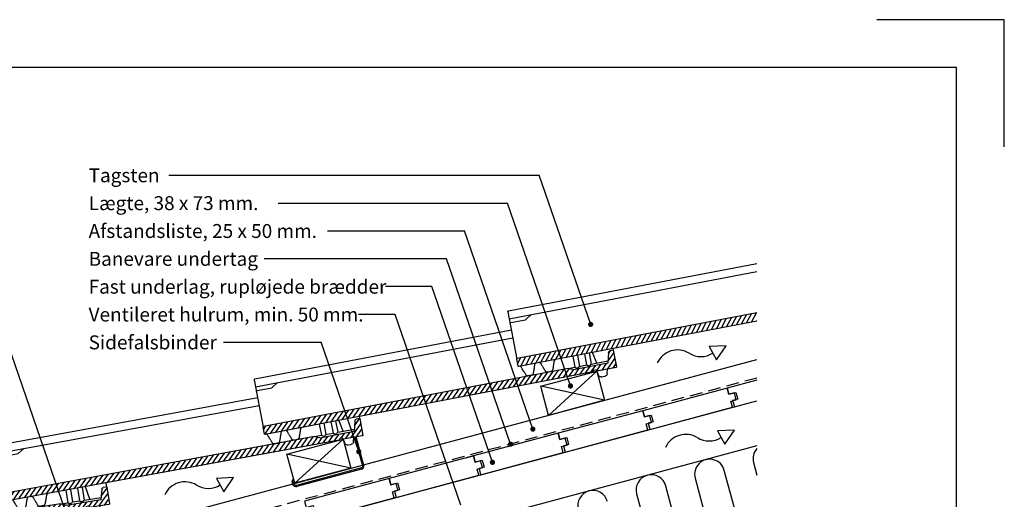
# Model space of a CAD drawing. Extents: x -2514 to -414, y -1089 to 1881.
# Drawn here: x -1651 to -414, y 1278 to 1881 of the extents above; entities that cross this region are included whole.
import ezdxf

# ---------------------------------------------------------------- set-up
doc = ezdxf.new("R2010")
doc.units = 0
doc.header["$LTSCALE"] = 5
doc.linetypes.add('HIDDEN2', pattern=[4.7625, 3.175, -1.5875])
doc.linetypes.add('SNIT2', pattern=[20, 10, -2, 2, -2, 2, -2])
doc.layers.get('0').update_dxf_attribs({"linetype": 'CONTINUOUS'})
for name, color, linetype in [('LAFARGE09-C--', 3, 'SNIT2'), ('LAFARGE09-S--', 1, 'CONTINUOUS'), ('LAFARGE99--M-', 1, 'CONTINUOUS'), ('LAFARGE99--S-2', 8, 'CONTINUOUS'), ('LAFARGE99--T-', 1, 'CONTINUOUS'), ('LAFARGE99-A--3', 6, 'HIDDEN2'), ('LAFARGE99-E--1', 8, 'CONTINUOUS'), ('LAFARGE99-I--', 30, 'CONTINUOUS'), ('LAFARGE99-M--2', 52, 'CONTINUOUS'), ('LAFARGE99-T--', 3, 'CONTINUOUS')]:
    doc.layers.add(name, color=color, linetype=linetype)
doc.styles.add('ARIAL', font='ARIAL.TTF')
pattern_1 = [(55.8, (-1862.826, -2198.705), (-4.135403, 2.810417), [])]
pattern_2 = [(135, (1789.9337, -2215.363), (-3.535534, -3.535534), [])]
pattern_3 = [(135, (1789.2715, -2215.921), (-3.535534, -3.535534), [])]

# ---------------------------------------------------------------- blocks, each defined once
blk = doc.blocks.new('Modelramme A4_1-10')
blk.add_lwpolyline([(3150, 2810), (3150, 2970), (2990, 2970)])
blk.add_lwpolyline([(1110, 60), (3090, 60), (3090, 2910), (1110, 2910)], close=True)
blk = doc.blocks.new('Nortegl 15 gr.')
at = {"layer": 'LAFARGE99--S-2'}
h = blk.add_hatch(dxfattribs=at)
h.set_pattern_fill('_USER', color=256, scale=5, angle=55.8, style=0, pattern_type=0)
h.set_pattern_definition(pattern_1)
h.paths.add_polyline_path([(20.6, 26.3), (16.2, 25.5, 0.339454), (14.6, 23.7), (13.8, 9.8), (23.4, 11.6)])
h = blk.add_hatch(dxfattribs=at)
h.set_pattern_fill('_USER', color=256, scale=5, angle=55.8, style=0, pattern_type=0)
h.set_pattern_definition(pattern_1)
edge = h.paths.add_edge_path()
edge.add_line((-36.2, 3.3), (-418.7, -69.7))
edge.add_arc((-418.6, -70.2), 0.5, 100.8, 190.8)
edge.add_line((-419.1, -70.3), (-417.4, -79.1))
edge.add_arc((-416.9, -79), 0.5, 190.8, 280.8)
edge.add_line((-416.8, -79.5), (-5.2, -1))
edge.add_arc((-5.4, 0), 1, 280.8, 355.8)
edge.add_line((-4.4, -0.1), (-4.4, 0.5))
edge.add_ellipse((-3.4, 0.4), major_axis=(-0.997, 0.073), ratio=0.998751, start_angle=-75, end_angle=0, ccw=False)
edge.add_line((-3.6, 1.4), (-1.5, 1.7))
edge.add_arc((-1.4, 0.8), 1, 20.8, 100.8, ccw=False)
edge.add_line((-0.4, 1.1), (0, 0))
edge.add_line((0, 0), (24.2, 4.6))
edge.add_arc((24.1, 5.1), 0.5, 280.8, 370.8)
edge.add_line((24.6, 5.2), (23.4, 11.6))
edge.add_line((23.4, 11.6), (-27.4, 1.9))
edge.add_line((-27.4, 1.9), (-36.2, 3.3))
at = {"color": 30, "linetype": 'Continuous'}
for p, q in [((-429.6, -9.7), (-107.3, 51.8)), ((-428.7, -19.7), (-105.5, 42)), ((20.2, 28.5), (20.6, 26.3)), ((-30.3, 18.8), (-27.6, 4.9)), ((-24.4, 20), (-21.7, 6)), ((-15.5, 21.6), (-12.9, 7.7)), ((-9.7, 22.8), (-7, 8.8)), ((-7, 8.8), (14, 12.9)), ((-0.1, 10.2), (-5.4, 23.6)), ((-36.2, 3.3), (-27.6, 4.9)), ((-23.7, 3.9), (-25, 3.6)), ((-21.7, 6), (-12.9, 7.7)), ((-9, 6.7), (-10.2, 6.4)), ((0, 0), (1.7, -4.5)), ((12.9, -2.7), (13.3, 2.5)), ((-430.4, -10.8), (-419.1, -70.3)), ((1.7, -4.5), (2, -5.2)), ((5.4, -7.1), (6.2, -7)), ((6.2, -7), (9.7, -6.3)), ((9.7, -6.3), (10.4, -6.2)), ((12.9, -3.4), (12.9, -2.7)), ((-426.8, -24.4), (-408.2, -20.9)), ((-408.2, -20.9), (-401.2, -14.4))]:
    blk.add_line(p, q, dxfattribs=at)
at = {"linetype": 'Continuous'}
for p, q in [((20.6, 26.3), (16.2, 25.5)), ((20.6, 26.3), (24.6, 5.2)), ((14.6, 23.6), (13.8, 9.8)), ((-36.2, 3.3), (-418.7, -69.7)), ((-36.2, 3.3), (-27.4, 1.9)), ((13.8, 9.8), (-27.4, 1.9)), ((-4.4, -0.1), (-4.4, 0.5)), ((-3.6, 1.4), (-1.5, 1.7)), ((-0.4, 1.1), (0, 0)), ((24.2, 4.6), (0, 0)), ((-5.2, -1), (-416.8, -79.5)), ((-417.4, -79.1), (-419.1, -70.3))]:
    blk.add_line(p, q, dxfattribs=at)
at = {"linetype": 'Continuous', "extrusion": (0, 1e-16, -1)}
for centre, radius, start, end in [((-16.6, 23.5), 2, 2.2725, 79.2), ((1.4, 0.8), 1, 79.2, 159.2), ((-24.1, 5.1), 0.5, 169.2, 259.2), ((5.4, 0), 1, 184.2, 259.2), ((416.9, -79), 0.5, 259.2, 349.2)]:
    blk.add_arc(centre, radius, start, end, dxfattribs=at)
at = {"color": 30, "linetype": 'Continuous', "extrusion": (0, 1e-16, -1)}
for centre, radius, start, end in [((27.5, 3.1), 1.8, 86.458, 146.4605), ((25.1, 4.6), 1, 259.2, 329.7288), ((23.9, 4.8), 1, 188.6712, 259.2), ((21.2, 4.3), 1.8, 11.9395, 71.942), ((12.8, 5.9), 1.8, 86.458, 146.4605), ((10.4, 7.4), 1, 259.2, 329.7288), ((9.2, 7.7), 1, 188.6712, 259.2), ((6.4, 7.1), 1.8, 11.9395, 71.942), ((429.4, -10.7), 1, 349.2, 79.2), ((-4.8, -4.2), 3, 259.2, 324.2), ((-9.9, -3.2), 3, 194.2, 259.2), ((-9.9, -3.2), 3, 184.2, 194.2), ((426.6, -25.4), 1, 349.2, 79.2)]:
    blk.add_arc(centre, radius, start, end, dxfattribs=at)
at = {"linetype": 'Continuous', "extrusion": (0, -1e-16, -1)}
blk.add_arc((418.6, -70.2), 0.5, 349.2, 79.2, dxfattribs=at)
at = {"linetype": 'Continuous'}
blk.add_ellipse((-3.4, 0.4), major_axis=(-0.997, 0.073), ratio=0.998751, start_param=4.973876, end_param=6.283185, dxfattribs=at)
at = {"color": 30, "linetype": 'Continuous'}
blk.add_ellipse((4.8, -4.2), major_axis=(2.95, 0.56), ratio=1, start_param=3.316126, end_param=3.577925, dxfattribs=at)
for points, knots in [([(-372.5, -73), (-372.5, -73.2), (-372.6, -74), (-372.8, -75.3), (-373.1, -76.9), (-373.4, -78.9), (-373.7, -80.9), (-374, -82.7), (-374.1, -83.8), (-374.2, -84.1)], [0, 0, 0, 0, 0.048126, 0.201839, 0.352353, 0.499582, 0.705242, 0.915301, 1, 1, 1, 1]), ([(-370.3, -70.6), (-370.5, -70.7), (-370.9, -70.9), (-371.4, -71.2), (-371.9, -71.7), (-372.2, -72.2), (-372.4, -72.7), (-372.4, -72.9), (-372.4, -73)], [0.0995666, 0.0995666, 0.0995666, 0.0995666, 0.2109371, 0.4203564, 0.6045338, 0.7685624, 0.9133952, 1, 1, 1, 1]), ([(-413.7, -80.2), (-413.8, -80.1), (-413.9, -79.9), (-414.3, -79.5), (-414.9, -79.3), (-415.3, -79.2), (-415.5, -79.3)], [0, 0, 0, 0, 0.1587799, 0.3780293, 0.6291989, 0.8972241, 0.8972241, 0.8972241, 0.8972241]), ([(-407.6, -90.5), (-407.7, -90.2), (-408.2, -89.4), (-408.9, -88.3), (-409.6, -87.3), (-410.7, -85.5), (-411.7, -83.6), (-412.8, -81.9), (-413.4, -80.7), (-413.7, -80.2)], [0, 0, 0, 0, 0.066206, 0.222102, 0.372896, 0.508461, 0.68891, 0.875429, 1, 1, 1, 1]), ([(-396.9, -77), (-397, -77.6), (-397.1, -78.7), (-397.4, -80.3), (-397.6, -81.9), (-397.9, -83.9), (-398.2, -85.8), (-398.5, -87.2), (-398.7, -88.4), (-398.8, -88.8)], [0, 0, 0, 0, 0.130677, 0.266457, 0.397185, 0.525209, 0.707888, 0.895601, 1, 1, 1, 1]), ([(-395.6, -75.5), (-395.7, -75.5), (-396.1, -75.7), (-396.5, -76.1), (-396.7, -76.5), (-396.8, -76.8), (-396.9, -76.9), (-396.9, -77)], [0.1119358, 0.1119358, 0.1119358, 0.1119358, 0.3535542, 0.5858321, 0.7841366, 0.9532324, 1, 1, 1, 1]), ([(-388.8, -76.1), (-388.8, -76), (-389, -75.7), (-389.4, -75.3), (-390.1, -74.9), (-390.7, -74.7), (-391.3, -74.7), (-391.5, -74.7)], [0, 0, 0, 0, 0.0716197, 0.2767934, 0.4966038, 0.7142283, 0.8315556, 0.8315556, 0.8315556, 0.8315556]), ([(-383.1, -85.8), (-383.1, -85.8), (-383.3, -85.4), (-383.7, -84.8), (-384.3, -83.7), (-384.8, -82.8), (-385.4, -81.9), (-385.9, -81), (-386.5, -79.9), (-387.3, -78.7), (-388, -77.4), (-388.5, -76.6), (-388.8, -76.1)], [0, 0, 0, 0, 0.009001, 0.112899, 0.224016, 0.364167, 0.427333, 0.488938, 0.615003, 0.746194, 0.87599, 1, 1, 1, 1]), ([(-380.9, -86.9), (-381.1, -86.9), (-381.4, -86.9), (-381.8, -86.8), (-382.3, -86.6), (-382.7, -86.3), (-382.9, -86), (-383, -85.9), (-383.1, -85.8)], [0, 0, 0, 0, 0.117711, 0.377867, 0.592153, 0.775724, 0.931579, 1, 1, 1, 1]), ([(-375.8, -85.9), (-376.4, -86), (-378.2, -86.4), (-379.8, -86.7), (-380.9, -86.9), (-380.9, -86.9)], [0, 0, 0, 0, 0.373845, 0.997137, 1, 1, 1, 1]), ([(-375.8, -85.9), (-375.6, -85.8), (-375.3, -85.7), (-375, -85.5), (-374.6, -85.1), (-374.4, -84.7), (-374.3, -84.4), (-374.2, -84.2), (-374.2, -84.1)], [0, 0, 0, 0, 0.117711, 0.377867, 0.592153, 0.775724, 0.931579, 1, 1, 1, 1]), ([(-405.4, -91.6), (-405.6, -91.6), (-405.9, -91.6), (-406.3, -91.5), (-406.8, -91.3), (-407.2, -91), (-407.4, -90.7), (-407.5, -90.6), (-407.6, -90.5)], [0, 0, 0, 0, 0.072152, 0.336575, 0.552413, 0.736921, 0.894103, 1, 1, 1, 1]), ([(-398.8, -88.8), (-398.8, -88.9), (-398.8, -89.2), (-399, -89.6), (-399.5, -90.1), (-399.8, -90.4), (-400.1, -90.5), (-400.4, -90.6)], [0, 0, 0, 0, 0.100899, 0.305774, 0.596513, 0.856862, 1, 1, 1, 1])]:
    blk.add_open_spline(points, degree=3, knots=knots, dxfattribs=at)
for points, degree in [([(-395.3, -75.4), (-395.3, -75.4), (-395.3, -75.4), (-395.3, -75.4)], 3), ([(-400.4, -90.6), (-405.4, -91.6)], 1)]:
    blk.add_open_spline(points, degree=degree, dxfattribs=at)
blk = doc.blocks.new('A$C20484418')
at = {"layer": 'LAFARGE99--S-2'}
h = blk.add_hatch(dxfattribs=at)
h.set_pattern_fill('_USER', color=256, scale=5, angle=55.8, style=0, pattern_type=0)
h.set_pattern_definition([(61.98255, (1930.0817, -2747.3407), (-4.414023, 2.348702), [])])
h.paths.add_polyline_path([(223.3, 88.6), (223.3, 98.8), (-77.8, 41.3, 0.414214), (-78.2, 40.7), (-76.5, 31.9, 0.414214), (-75.9, 31.5)])
at = {"color": 30, "linetype": 'Continuous'}
for p, q in [((-88.8, 101.3), (223.3, 160.9)), ((-87.9, 91.3), (223.3, 150.7)), ((-89.5, 100.2), (-78.2, 40.7)), ((-85.9, 86.6), (-67.3, 90.2)), ((-67.3, 90.2), (-60.4, 96.6))]:
    blk.add_line(p, q, dxfattribs=at)
at = {"linetype": 'Continuous'}
for p, q in [((223.3, 98.8), (-77.8, 41.3)), ((223.3, 88.6), (-75.9, 31.5)), ((-76.5, 31.9), (-78.2, 40.7))]:
    blk.add_line(p, q, dxfattribs=at)
at = {"color": 30, "linetype": 'Continuous', "extrusion": (0, 1e-16, -1)}
for centre in [(88.6, 100.4), (85.8, 85.6)]:
    blk.add_arc(centre, 1, 349.2, 79.2, dxfattribs=at)
at = {"linetype": 'Continuous', "extrusion": (0, -1e-16, -1)}
blk.add_arc((77.7, 40.8), 0.5, 349.2, 79.2, dxfattribs=at)
at = {"linetype": 'Continuous', "extrusion": (0, 1e-16, -1)}
blk.add_arc((76, 32), 0.5, 259.2, 349.2, dxfattribs=at)
at = {"color": 30, "linetype": 'Continuous'}
for points, knots in [([(-31.6, 38), (-31.6, 37.8), (-31.7, 37), (-31.9, 35.7), (-32.2, 34.1), (-32.5, 32.1), (-32.8, 30.1), (-33.1, 28.3), (-33.3, 27.2), (-33.3, 26.9)], [0, 0, 0, 0, 0.048126, 0.201839, 0.352353, 0.499582, 0.705242, 0.915301, 1, 1, 1, 1]), ([(-29.4, 40.4), (-29.6, 40.3), (-30, 40.2), (-30.5, 39.8), (-31, 39.3), (-31.3, 38.8), (-31.5, 38.3), (-31.5, 38.1), (-31.6, 38)], [0.0995666, 0.0995666, 0.0995666, 0.0995666, 0.2109371, 0.4203564, 0.6045338, 0.7685624, 0.9133952, 1, 1, 1, 1]), ([(-72.8, 30.8), (-72.9, 30.9), (-73, 31.1), (-73.4, 31.5), (-74, 31.7), (-74.4, 31.8), (-74.6, 31.7)], [0, 0, 0, 0, 0.1587799, 0.3780293, 0.6291989, 0.8972241, 0.8972241, 0.8972241, 0.8972241]), ([(-66.7, 20.5), (-66.9, 20.8), (-67.3, 21.6), (-68, 22.7), (-68.7, 23.7), (-69.8, 25.5), (-70.9, 27.4), (-71.9, 29.2), (-72.5, 30.3), (-72.8, 30.8)], [0, 0, 0, 0, 0.066206, 0.222102, 0.372896, 0.508461, 0.68891, 0.875429, 1, 1, 1, 1]), ([(-56, 34), (-56.1, 33.5), (-56.2, 32.3), (-56.5, 30.8), (-56.7, 29.1), (-57, 27.2), (-57.3, 25.2), (-57.6, 23.9), (-57.8, 22.6), (-57.9, 22.2)], [0, 0, 0, 0, 0.130677, 0.266457, 0.397185, 0.525209, 0.707888, 0.895601, 1, 1, 1, 1]), ([(-54.7, 35.6), (-54.9, 35.5), (-55.2, 35.3), (-55.6, 35), (-55.8, 34.5), (-56, 34.2), (-56, 34.1), (-56, 34)], [0.1119358, 0.1119358, 0.1119358, 0.1119358, 0.3535542, 0.5858321, 0.7841366, 0.9532324, 1, 1, 1, 1]), ([(-47.9, 34.9), (-48, 35), (-48.1, 35.3), (-48.6, 35.7), (-49.2, 36.1), (-49.8, 36.3), (-50.4, 36.3), (-50.6, 36.3)], [0, 0, 0, 0, 0.0716197, 0.2767934, 0.4966038, 0.7142283, 0.8315556, 0.8315556, 0.8315556, 0.8315556]), ([(-42.2, 25.2), (-42.2, 25.2), (-42.4, 25.6), (-42.8, 26.3), (-43.4, 27.3), (-44, 28.2), (-44.5, 29.1), (-45, 30), (-45.6, 31.1), (-46.4, 32.3), (-47.1, 33.6), (-47.6, 34.5), (-47.9, 34.9)], [0, 0, 0, 0, 0.009001, 0.112899, 0.224016, 0.364167, 0.427333, 0.488938, 0.615003, 0.746194, 0.87599, 1, 1, 1, 1]), ([(-40, 24.1), (-40.2, 24.1), (-40.6, 24.1), (-40.9, 24.2), (-41.4, 24.4), (-41.8, 24.7), (-42, 25), (-42.1, 25.1), (-42.2, 25.2)], [0, 0, 0, 0, 0.117711, 0.377867, 0.592153, 0.775724, 0.931579, 1, 1, 1, 1]), ([(-34.9, 25.1), (-35.6, 25), (-37.3, 24.7), (-38.9, 24.3), (-40, 24.1), (-40, 24.1)], [0, 0, 0, 0, 0.373845, 0.997137, 1, 1, 1, 1]), ([(-34.9, 25.1), (-34.7, 25.2), (-34.4, 25.3), (-34.1, 25.5), (-33.7, 25.9), (-33.5, 26.3), (-33.4, 26.6), (-33.3, 26.8), (-33.3, 26.9)], [0, 0, 0, 0, 0.117711, 0.377867, 0.592153, 0.775724, 0.931579, 1, 1, 1, 1]), ([(-64.6, 19.5), (-64.7, 19.4), (-65, 19.4), (-65.4, 19.5), (-65.9, 19.7), (-66.3, 20), (-66.5, 20.3), (-66.7, 20.5), (-66.7, 20.5)], [0, 0, 0, 0, 0.072152, 0.336575, 0.552413, 0.736921, 0.894103, 1, 1, 1, 1]), ([(-57.9, 22.2), (-57.9, 22.1), (-58, 21.9), (-58.2, 21.4), (-58.6, 20.9), (-58.9, 20.6), (-59.2, 20.5), (-59.5, 20.4)], [0, 0, 0, 0, 0.100899, 0.305774, 0.596513, 0.856862, 1, 1, 1, 1])]:
    blk.add_open_spline(points, degree=3, knots=knots, dxfattribs=at)
for points, degree in [([(-54.4, 35.6), (-54.4, 35.6), (-54.4, 35.6), (-54.4, 35.6)], 3), ([(-59.5, 20.4), (-64.6, 19.5)], 1)]:
    blk.add_open_spline(points, degree=degree, dxfattribs=at)
blk = doc.blocks.new('A$C283951C6')
at = {"layer": 'LAFARGE99--S-2'}
h = blk.add_hatch(dxfattribs=at)
h.set_pattern_fill('_USER', color=256, scale=5, angle=135, style=0, pattern_type=0)
h.set_pattern_definition(pattern_2)
h.paths.add_polyline_path([(-42.8, 51.6), (-42.8, 47.2, 0.339454), (-41.3, 45.3), (-27.8, 41.9), (-27.8, 51.6)])
h = blk.add_hatch(dxfattribs=at)
h.set_pattern_fill('_USER', color=256, scale=5, angle=135, style=0, pattern_type=0)
h.set_pattern_definition(pattern_2)
edge = h.paths.add_edge_path()
edge.add_line((-30.8, -8.5), (-30.8, -397.9))
edge.add_arc((-30.3, -397.9), 0.5, 180, 270)
edge.add_line((-30.3, -398.4), (-21.3, -398.4))
edge.add_arc((-21.3, -397.9), 0.5, 270, 360)
edge.add_line((-20.8, -397.9), (-20.8, 21.2))
edge.add_arc((-21.8, 21.2), 1, 360, 435)
edge.add_line((-21.5, 22.1), (-22, 22.3))
edge.add_ellipse((-21.8, 23.2), major_axis=(-0.259, -0.966), ratio=0.998751, start_angle=-75, end_angle=0, ccw=False)
edge.add_line((-22.8, 23.2), (-22.8, 25.3))
edge.add_arc((-21.8, 25.3), 1, 100, 180, ccw=False)
edge.add_line((-21.9, 26.3), (-20.8, 26.5))
edge.add_line((-20.8, 26.5), (-20.8, 51.1))
edge.add_arc((-21.3, 51.1), 0.5, 360, 450)
edge.add_line((-21.3, 51.6), (-27.8, 51.6))
edge.add_line((-27.8, 51.6), (-27.8, -0.1))
edge.add_line((-27.8, -0.1), (-30.8, -8.5))
at = {"color": 30, "linetype": 'Continuous'}
for p, q in [((-42.8, 51.6), (-45.5, 51.6)), ((-30.8, 21.2), (-30.8, 42.6)), ((-15.7, 38.7), (-20.8, 40)), ((-15, 38.5), (-15.7, 38.7)), ((-30.8, 28.3), (-45.3, 25.5)), ((-20.8, 26.5), (-16.1, 27.3)), ((-16.1, 27.3), (-15.2, 27.4)), ((-12.8, 34.8), (-12.8, 35.6)), ((-12.8, 31.2), (-12.8, 34.8)), ((-12.8, 30.4), (-12.8, 31.2)), ((-45.3, 21.2), (-30.8, 21.2)), ((-45.3, 15.3), (-30.8, 15.3)), ((-30.8, 6.2), (-30.8, 15.3)), ((-29, 18.9), (-29, 17.6)), ((-45.2, 6.2), (-30.8, 6.2)), ((-45.2, 0.3), (-30.8, 0.3)), ((-30.8, -8.5), (-30.8, 0.3)), ((-29, 3.9), (-29, 2.6)), ((-91.8, -397.4), (-91.8, -69.8)), ((-81.8, -398.4), (-81.8, -69.8)), ((-76.8, -378.4), (-81.8, -370.4)), ((-76.8, -397.4), (-76.8, -378.4)), ((-90.8, -398.4), (-30.3, -398.4))]:
    blk.add_line(p, q, dxfattribs=at)
at = {"linetype": 'Continuous'}
for p, q in [((-42.8, 51.6), (-21.3, 51.6)), ((-42.8, 51.6), (-42.8, 47.2)), ((-20.8, 51.1), (-20.8, 26.5)), ((-41.2, 45.2), (-27.8, 41.9)), ((-27.8, 41.9), (-27.8, -0.1)), ((-22.8, 23.2), (-22.8, 25.3)), ((-21.9, 26.3), (-20.8, 26.5)), ((-21.5, 22.1), (-22, 22.3)), ((-20.8, 21.2), (-20.8, -397.9)), ((-30.8, -8.5), (-27.8, -0.1)), ((-30.8, -8.5), (-30.8, -397.9)), ((-21.3, -398.4), (-30.3, -398.4))]:
    blk.add_line(p, q, dxfattribs=at)
at = {"linetype": 'Continuous', "extrusion": (-1e-16, 0, -1)}
for centre, radius, start, end in [((21.3, 51.1), 0.5, 90, 180), ((40.8, 47.2), 2, 283.0725, 0), ((21.8, 25.3), 1, 0, 80), ((21.8, 21.2), 1, 105, 180), ((21.3, -397.9), 0.5, 180, 270)]:
    blk.add_arc(centre, radius, start, end, dxfattribs=at)
at = {"color": 30, "linetype": 'Continuous', "extrusion": (-1e-16, 0, -1)}
for centre, radius, start, end in [((15.8, 35.6), 3, 105, 115), ((15.8, 35.6), 3, 115, 180), ((15.8, 30.4), 3, 180, 245), ((29, 21.5), 1.8, 292.7395, 352.742), ((29, 15), 1.8, 7.258, 67.2605), ((30, 18.9), 1, 109.4712, 180), ((30, 17.6), 1, 180, 250.5288), ((29, 6.5), 1.8, 292.7395, 352.742), ((29, 0), 1.8, 7.258, 67.2605), ((30, 3.9), 1, 109.4712, 180), ((30, 2.6), 1, 180, 250.5288), ((90.8, -397.4), 1, 270, 0), ((75.8, -397.4), 1, 270, 0)]:
    blk.add_arc(centre, radius, start, end, dxfattribs=at)
at = {"linetype": 'Continuous', "extrusion": (1e-16, 0, -1)}
blk.add_arc((30.3, -397.9), 0.5, 270, 0, dxfattribs=at)
at = {"color": 30, "linetype": 'Continuous'}
blk.add_ellipse((-15.8, 30.4), major_axis=(0, 3), ratio=1, start_param=3.316126, end_param=3.577925, dxfattribs=at)
at = {"linetype": 'Continuous'}
blk.add_ellipse((-21.8, 23.2), major_axis=(-0.259, -0.966), ratio=0.998751, start_param=4.973876, end_param=6.283185, dxfattribs=at)
at = {"color": 30, "linetype": 'Continuous'}
for points, knots in [([(-20.8, -350.5), (-20.8, -350.7), (-20.7, -351.1), (-20.4, -351.7), (-20, -352.3), (-19.6, -352.7), (-19.2, -352.9), (-18.9, -353), (-18.8, -353.1)], [0.0995666, 0.0995666, 0.0995666, 0.0995666, 0.2109371, 0.4203564, 0.6045338, 0.7685624, 0.9133952, 1, 1, 1, 1]), ([(-18.8, -353.1), (-18.6, -353.1), (-17.9, -353.4), (-16.7, -353.8), (-15.1, -354.4), (-13.2, -355.1), (-11.3, -355.8), (-9.6, -356.4), (-8.6, -356.7), (-8.3, -356.9)], [0, 0, 0, 0, 0.048126, 0.201839, 0.352353, 0.499582, 0.705242, 0.915301, 1, 1, 1, 1]), ([(-6.8, -358.8), (-6.8, -358.6), (-6.9, -358.2), (-7.1, -357.9), (-7.4, -357.4), (-7.7, -357.1), (-8, -357), (-8.1, -356.9), (-8.2, -356.9)], [0, 0, 0, 0, 0.117711, 0.377867, 0.592153, 0.775724, 0.931579, 1, 1, 1, 1]), ([(-6.8, -358.8), (-6.8, -359.4), (-6.8, -361.2), (-6.8, -362.9), (-6.8, -364), (-6.8, -364)], [0, 0, 0, 0, 0.373845, 0.997137, 1, 1, 1, 1]), ([(-18.9, -369.7), (-19, -369.7), (-19.3, -369.9), (-19.8, -370.2), (-20.3, -370.8), (-20.6, -371.3), (-20.7, -371.9), (-20.8, -372.1)], [0, 0, 0, 0, 0.0716197, 0.2767934, 0.4966038, 0.7142283, 0.8315556, 0.8315556, 0.8315556, 0.8315556]), ([(-8.2, -365.9), (-8.3, -365.9), (-8.7, -366), (-9.4, -366.3), (-10.5, -366.7), (-11.6, -367.1), (-12.5, -367.4), (-13.5, -367.8), (-14.7, -368.2), (-16, -368.7), (-17.4, -369.2), (-18.4, -369.5), (-18.8, -369.7)], [0, 0, 0, 0, 0.009001, 0.112899, 0.224016, 0.364167, 0.427333, 0.488938, 0.615003, 0.746194, 0.87599, 1, 1, 1, 1]), ([(-6.8, -364), (-6.8, -364.2), (-6.9, -364.5), (-7.1, -364.9), (-7.4, -365.3), (-7.7, -365.6), (-8, -365.8), (-8.1, -365.8), (-8.2, -365.9)], [0, 0, 0, 0, 0.117711, 0.377867, 0.592153, 0.775724, 0.931579, 1, 1, 1, 1]), ([(-20.8, -376.2), (-20.8, -376.4), (-20.6, -376.8), (-20.3, -377.2), (-20, -377.6), (-19.7, -377.7), (-19.6, -377.8), (-19.5, -377.8)], [0.1119358, 0.1119358, 0.1119358, 0.1119358, 0.3535542, 0.5858321, 0.7841366, 0.9532324, 1, 1, 1, 1]), ([(-19.5, -377.8), (-19, -378), (-17.9, -378.4), (-16.4, -378.9), (-14.8, -379.4), (-13, -380.1), (-11.1, -380.7), (-9.8, -381.3), (-8.7, -381.7), (-8.2, -381.9)], [0, 0, 0, 0, 0.130677, 0.266457, 0.397185, 0.525209, 0.707888, 0.895601, 1, 1, 1, 1]), ([(-8.2, -381.9), (-8.2, -381.9), (-7.9, -382), (-7.5, -382.3), (-7.1, -382.8), (-6.9, -383.2), (-6.8, -383.5), (-6.8, -383.8)], [0, 0, 0, 0, 0.100899, 0.305774, 0.596513, 0.856862, 1, 1, 1, 1]), ([(-19.5, -394.9), (-19.6, -395), (-19.9, -395.1), (-20.3, -395.4), (-20.6, -395.9), (-20.7, -396.3), (-20.8, -396.5)], [0, 0, 0, 0, 0.1587799, 0.3780293, 0.6291989, 0.8972241, 0.8972241, 0.8972241, 0.8972241]), ([(-8.3, -390.9), (-8.5, -391), (-9.4, -391.3), (-10.7, -391.7), (-11.8, -392.3), (-13.7, -392.9), (-15.8, -393.7), (-17.7, -394.3), (-19, -394.8), (-19.5, -394.9)], [0, 0, 0, 0, 0.066206, 0.222102, 0.372896, 0.508461, 0.68891, 0.875429, 1, 1, 1, 1]), ([(-6.8, -389), (-6.8, -389.1), (-6.8, -389.4), (-7, -389.7), (-7.3, -390.2), (-7.7, -390.5), (-8, -390.7), (-8.2, -390.8), (-8.3, -390.8)], [0, 0, 0, 0, 0.072152, 0.336575, 0.552413, 0.736921, 0.894103, 1, 1, 1, 1])]:
    blk.add_open_spline(points, degree=3, knots=knots, dxfattribs=at)
for points, degree in [([(-20.8, -376), (-20.8, -376), (-20.8, -376), (-20.8, -376)], 3), ([(-6.8, -383.8), (-6.8, -389)], 1)]:
    blk.add_open_spline(points, degree=degree, dxfattribs=at)
blk = doc.blocks.new('A$C29725367')
at = {"layer": 'LAFARGE99--S-2'}
h = blk.add_hatch(dxfattribs=at)
h.set_pattern_fill('_USER', color=256, scale=5, angle=135, style=0, pattern_type=0)
h.set_pattern_definition(pattern_3)
h.paths.add_polyline_path([(-43.4, 51.1), (-43.4, 46.6, 0.339454), (-41.9, 44.7), (-28.4, 41.3), (-28.4, 51.1)])
h = blk.add_hatch(dxfattribs=at)
h.set_pattern_fill('_USER', color=256, scale=5, angle=135, style=0, pattern_type=0)
h.set_pattern_definition(pattern_3)
edge = h.paths.add_edge_path()
edge.add_line((-31.4, -9), (-31.4, -398.4))
edge.add_arc((-30.9, -398.4), 0.5, 180, 270)
edge.add_line((-30.9, -398.9), (-21.9, -398.9))
edge.add_arc((-21.9, -398.4), 0.5, 270, 360)
edge.add_line((-21.4, -398.4), (-21.4, 20.6))
edge.add_arc((-22.4, 20.6), 1, 360, 435)
edge.add_line((-22.2, 21.6), (-22.7, 21.7))
edge.add_ellipse((-22.4, 22.7), major_axis=(-0.259, -0.966), ratio=0.998751, start_angle=-75, end_angle=0, ccw=False)
edge.add_line((-23.4, 22.7), (-23.4, 24.7))
edge.add_arc((-22.4, 24.7), 1, 100, 180, ccw=False)
edge.add_line((-22.6, 25.7), (-21.4, 25.9))
edge.add_line((-21.4, 25.9), (-21.4, 50.6))
edge.add_arc((-21.9, 50.6), 0.5, 360, 450)
edge.add_line((-21.9, 51.1), (-28.4, 51.1))
edge.add_line((-28.4, 51.1), (-28.4, -0.6))
edge.add_line((-28.4, -0.6), (-31.4, -9))
at = {"color": 30, "linetype": 'Continuous'}
for p, q in [((-43.4, 51.1), (-48.7, 51.1)), ((-31.4, 20.7), (-31.4, 42.1)), ((-16.4, 38.1), (-21.4, 39.5)), ((-15.7, 37.9), (-16.4, 38.1)), ((-31.4, 27.7), (-47.9, 24.6)), ((-21.4, 25.9), (-16.7, 26.7)), ((-16.7, 26.7), (-15.9, 26.9)), ((-13.4, 34.2), (-13.4, 35)), ((-13.4, 30.7), (-13.4, 34.2)), ((-13.4, 29.8), (-13.4, 30.7)), ((-47.8, 20.7), (-31.4, 20.7)), ((-47.7, 14.7), (-31.4, 14.7)), ((-31.4, 5.7), (-31.4, 14.7)), ((-29.7, 18.3), (-29.7, 17.1)), ((-47.4, 5.7), (-31.4, 5.7)), ((-29.7, 3.3), (-29.7, 2.1)), ((-47.2, -0.3), (-31.4, -0.3)), ((-31.4, -9), (-31.4, -0.3)), ((-92.4, -397.9), (-92.4, -72)), ((-82.4, -398.9), (-82.4, -71.8)), ((-77.4, -378.9), (-82.4, -370.9)), ((-77.4, -397.9), (-77.4, -378.9)), ((-91.4, -398.9), (-30.9, -398.9))]:
    blk.add_line(p, q, dxfattribs=at)
at = {"linetype": 'Continuous'}
for p, q in [((-43.4, 51.1), (-21.9, 51.1)), ((-43.4, 51.1), (-43.4, 46.6)), ((-21.4, 50.6), (-21.4, 25.9)), ((-41.9, 44.7), (-28.4, 41.3)), ((-28.4, 41.3), (-28.4, -0.6)), ((-22.6, 25.7), (-21.4, 25.9)), ((-23.4, 22.7), (-23.4, 24.7)), ((-22.2, 21.6), (-22.7, 21.7)), ((-21.4, 20.6), (-21.4, -398.4)), ((-31.4, -9), (-28.4, -0.6)), ((-31.4, -9), (-31.4, -398.4)), ((-21.9, -398.9), (-30.9, -398.9))]:
    blk.add_line(p, q, dxfattribs=at)
at = {"linetype": 'Continuous', "extrusion": (-1e-16, 0, -1)}
for centre, radius, start, end in [((21.9, 50.6), 0.5, 90, 180), ((41.4, 46.6), 2, 283.0725, 360), ((22.4, 24.7), 1, 360, 80), ((22.4, 20.6), 1, 105, 180), ((21.9, -398.4), 0.5, 180, 270)]:
    blk.add_arc(centre, radius, start, end, dxfattribs=at)
at = {"color": 30, "linetype": 'Continuous', "extrusion": (-1e-16, 0, -1)}
for centre, radius, start, end in [((16.4, 35), 3, 105, 115), ((16.4, 35), 3, 115, 180), ((16.4, 29.8), 3, 180, 245), ((29.6, 20.9), 1.8, 292.7395, 352.742), ((29.6, 14.5), 1.8, 7.258, 67.2605), ((30.7, 18.3), 1, 109.4712, 180), ((30.7, 17.1), 1, 180, 250.5288), ((29.6, 5.9), 1.8, 292.7395, 352.742), ((29.6, -0.5), 1.8, 7.258, 67.2605), ((30.7, 3.3), 1, 109.4712, 180), ((30.7, 2.1), 1, 180, 250.5288), ((91.4, -397.9), 1, 270, 360), ((76.4, -397.9), 1, 270, 360)]:
    blk.add_arc(centre, radius, start, end, dxfattribs=at)
at = {"linetype": 'Continuous', "extrusion": (1e-16, 0, -1)}
blk.add_arc((30.9, -398.4), 0.5, 270, 360, dxfattribs=at)
at = {"color": 30, "linetype": 'Continuous'}
blk.add_ellipse((-16.4, 29.8), major_axis=(0, 3), ratio=1, start_param=3.316126, end_param=3.577925, dxfattribs=at)
at = {"linetype": 'Continuous'}
blk.add_ellipse((-22.4, 22.7), major_axis=(-0.259, -0.966), ratio=0.998751, start_param=4.973876, end_param=6.283185, dxfattribs=at)
at = {"color": 30, "linetype": 'Continuous'}
for points, knots in [([(-21.4, -351.1), (-21.4, -351.2), (-21.3, -351.7), (-21.1, -352.3), (-20.7, -352.8), (-20.2, -353.2), (-19.8, -353.5), (-19.6, -353.6), (-19.5, -353.6)], [0.0995666, 0.0995666, 0.0995666, 0.0995666, 0.2109371, 0.4203564, 0.6045338, 0.7685624, 0.9133952, 1, 1, 1, 1]), ([(-19.5, -353.6), (-19.3, -353.7), (-18.6, -354), (-17.4, -354.4), (-15.8, -355), (-13.9, -355.6), (-11.9, -356.3), (-10.3, -356.9), (-9.2, -357.3), (-8.9, -357.4)], [0, 0, 0, 0, 0.048126, 0.201839, 0.352353, 0.499582, 0.705242, 0.915301, 1, 1, 1, 1]), ([(-7.5, -359.3), (-7.5, -359.1), (-7.6, -358.8), (-7.7, -358.5), (-8, -358), (-8.4, -357.7), (-8.7, -357.5), (-8.8, -357.5), (-8.9, -357.4)], [0, 0, 0, 0, 0.117711, 0.377867, 0.592153, 0.775724, 0.931579, 1, 1, 1, 1]), ([(-19.5, -370.3), (-19.6, -370.3), (-19.9, -370.4), (-20.4, -370.8), (-20.9, -371.3), (-21.3, -371.9), (-21.4, -372.5), (-21.4, -372.7)], [0, 0, 0, 0, 0.0716197, 0.2767934, 0.4966038, 0.7142283, 0.8315556, 0.8315556, 0.8315556, 0.8315556]), ([(-8.9, -366.4), (-8.9, -366.5), (-9.3, -366.6), (-10.1, -366.9), (-11.2, -367.3), (-12.2, -367.6), (-13.2, -368), (-14.2, -368.3), (-15.3, -368.8), (-16.7, -369.2), (-18.1, -369.7), (-19, -370.1), (-19.5, -370.2)], [0, 0, 0, 0, 0.009001, 0.112899, 0.224016, 0.364167, 0.427333, 0.488938, 0.615003, 0.746194, 0.87599, 1, 1, 1, 1]), ([(-7.5, -364.5), (-7.5, -364.7), (-7.6, -365.1), (-7.7, -365.4), (-8, -365.9), (-8.4, -366.2), (-8.7, -366.3), (-8.8, -366.4), (-8.9, -366.4)], [0, 0, 0, 0, 0.117711, 0.377867, 0.592153, 0.775724, 0.931579, 1, 1, 1, 1]), ([(-7.5, -359.3), (-7.5, -360), (-7.5, -361.7), (-7.5, -363.4), (-7.5, -364.5), (-7.5, -364.5)], [0, 0, 0, 0, 0.373845, 0.997137, 1, 1, 1, 1]), ([(-21.4, -376.8), (-21.4, -377), (-21.3, -377.3), (-21, -377.8), (-20.7, -378.1), (-20.4, -378.3), (-20.2, -378.3), (-20.2, -378.4)], [0.1119358, 0.1119358, 0.1119358, 0.1119358, 0.3535542, 0.5858321, 0.7841366, 0.9532324, 1, 1, 1, 1]), ([(-20.2, -378.4), (-19.6, -378.6), (-18.5, -378.9), (-17.1, -379.5), (-15.5, -380), (-13.6, -380.6), (-11.7, -381.3), (-10.5, -381.9), (-9.3, -382.3), (-8.9, -382.4)], [0, 0, 0, 0, 0.130677, 0.266457, 0.397185, 0.525209, 0.707888, 0.895601, 1, 1, 1, 1]), ([(-8.9, -382.5), (-8.8, -382.5), (-8.6, -382.6), (-8.2, -382.9), (-7.8, -383.4), (-7.5, -383.8), (-7.5, -384), (-7.5, -384.4)], [0, 0, 0, 0, 0.100899, 0.305774, 0.596513, 0.856862, 1, 1, 1, 1]), ([(-20.1, -395.5), (-20.3, -395.5), (-20.5, -395.7), (-20.9, -396), (-21.3, -396.5), (-21.4, -396.9), (-21.4, -397.1)], [0, 0, 0, 0, 0.1587799, 0.3780293, 0.6291989, 0.8972241, 0.8972241, 0.8972241, 0.8972241]), ([(-8.9, -391.4), (-9.2, -391.5), (-10.1, -391.8), (-11.3, -392.3), (-12.4, -392.8), (-14.4, -393.5), (-16.5, -394.2), (-18.4, -394.9), (-19.6, -395.3), (-20.1, -395.5)], [0, 0, 0, 0, 0.066206, 0.222102, 0.372896, 0.508461, 0.68891, 0.875429, 1, 1, 1, 1]), ([(-7.5, -389.5), (-7.5, -389.7), (-7.5, -389.9), (-7.7, -390.3), (-8, -390.8), (-8.3, -391.1), (-8.6, -391.3), (-8.8, -391.4), (-8.9, -391.4)], [0, 0, 0, 0, 0.072152, 0.336575, 0.552413, 0.736921, 0.894103, 1, 1, 1, 1])]:
    blk.add_open_spline(points, degree=3, knots=knots, dxfattribs=at)
for points, degree in [([(-21.4, -376.5), (-21.4, -376.5), (-21.4, -376.5), (-21.4, -376.5)], 3), ([(-7.5, -384.4), (-7.5, -389.5)], 1)]:
    blk.add_open_spline(points, degree=degree, dxfattribs=at)
blk = doc.blocks.new('Vent pil')
at = {"color": 0, "linetype": 'ByBlock'}
for p, q in [((86.5, 21.6), (65.1, 20.7)), ((65.1, 20.7), (74.4, 3.9)), ((74.4, 3.9), (86.5, 21.6))]:
    blk.add_line(p, q, dxfattribs=at)
for centre, start, end in [((25.4, -11.6), 58.7473, 155.5445), ((54.8, 35.9), 237.7635, 302.3707)]:
    blk.add_arc(centre, 27.9, start, end, dxfattribs=at)
blk = doc.blocks.new('38x73 lægte')
blk.add_lwpolyline([(0, 0), (73, 0), (73, 38), (0, 38)], close=True)
at = {"layer": 'LAFARGE99--S-2'}
for p, q in [((0, 38), (73, 0)), ((0, 0), (73, 38))]:
    blk.add_line(p, q, dxfattribs=at)
blk = doc.blocks.new('A$C7F2865C0')
at = {"color": 0, "linetype": 'ByBlock'}
for p, q in [((54.9, -6.1), (45.2, 30.1)), ((56.2, -5.3), (46.7, 30.4)), ((53.4, -10.2), (-27.7, -31.8)), ((53.5, -8.6), (-27.2, -30.1)), ((-33.8, -25.5), (-33, -22.9)), ((-31.5, -23.4), (-33, -22.9)), ((-32.1, -25), (-31.5, -23.4))]:
    blk.add_line(p, q, dxfattribs=at)
for centre, radius, start, end in [((52.3, -6.3), 4, 284.9488, 15), ((53, -6.7), 2, 284.9488, 15), ((-28.4, -26.4), 5.5, 170.4463, 276.5496), ((-28.3, -26.3), 4, 162.047, 284.9488)]:
    blk.add_arc(centre, radius, start, end, dxfattribs=at)

msp = doc.modelspace()

# ---------------------------------------------------------------- linework, layer by layer
at = {"layer": 'LAFARGE99--M-', "color": 8}
msp.add_line((-1081.3, 1332), (-1090.9, 1329.5), dxfattribs=at)
at = {"layer": 'LAFARGE99--T-', "color": 8}
for p, q in [((-1463.8, 1685.2), (-998.2, 1685.2)), ((-933.6, 1497.6), (-998.2, 1685.2)), ((-1326.3, 1650.2), (-1038.2, 1650.2)), ((-959, 1420.2), (-1038.2, 1650.2)), ((-1264.4, 1615.2), (-1092.1, 1615.2)), ((-1006.3, 1366), (-1092.1, 1615.2)), ((-1114.6, 1580.2), (-1343.8, 1580.2)), ((-1034.3, 1347.1), (-1114.6, 1580.2)), ((-1577.5, 1216.2), (-1694.8, 1556.6)), ((-1133.2, 1545.2), (-1191.3, 1545.2)), ((-1057.1, 1324.3), (-1133.2, 1545.2)), ((-1179.4, 1510.2), (-1225.2, 1510.2)), ((-1096.8, 1270.5), (-1179.4, 1510.2)), ((-1394.9, 1475.2), (-1272.4, 1475.2)), ((-1225, 1337.7), (-1272.4, 1475.2))]:
    msp.add_line(p, q, dxfattribs=at)
at = {"layer": 'LAFARGE99--T-', "color": 8, "const_width": 3.28}
for points in [[(-935.2, 1497.2, -1), (-932.1, 1498.1, -1)], [(-960.6, 1419.8, -1), (-957.4, 1420.7, -1)], [(-1007.8, 1365.5, -1), (-1004.7, 1366.4, -1)], [(-1035.8, 1346.6, -1), (-1032.7, 1347.5, -1)], [(-1226.6, 1337.2, -1), (-1223.4, 1338.1, -1)], [(-1058.7, 1323.8, -1), (-1055.5, 1324.7, -1)]]:
    msp.add_lwpolyline(points, format="xyb", close=True, dxfattribs=at)
at = {"layer": 'LAFARGE99-A--3'}
msp.add_line((-724.7, 1430.2), (-1484.9, 1226.5), dxfattribs=at)
at = {"layer": 'LAFARGE99-I--', "linetype": 'Continuous', "ltscale": 0.5}
msp.add_line((-724.7, 1344.8), (-1299.9, 1190.6), dxfattribs=at)
for points in [[(-724.7, 1341.6, 0.255123), (-729, 1323.9), (-724.7, 1307.9)], [(-751, 1259), (-765.7, 1314.1, 1), (-802.4, 1304.3), (-787.7, 1249.2, -1)], [(-824.4, 1239.4), (-839.1, 1294.4, 1), (-875.9, 1284.6), (-861.1, 1229.5, -1)], [(-912.6, 1274.8, 1), (-949.3, 1264.9)]]:
    msp.add_lwpolyline(points, format="xyb", dxfattribs=at)
at = {"layer": 'LAFARGE99-T--', "color": 30}
for p, q in [((-1219, 1321), (-724.7, 1453.5)), ((-1290.4, 1301.9), (-1220.4, 1320.6)), ((-1905.8, 1137), (-1292, 1301.5))]:
    msp.add_line(p, q, dxfattribs=at)
at = {"layer": 'LAFARGE99-T--', "color": 9}
msp.add_line((-1891.9, 1088.9), (-724.7, 1401.7), dxfattribs=at)
at = {"layer": 'LAFARGE99-T--', "color": 2}
msp.add_lwpolyline([(-724.7, 1427.6), (-762, 1417.6), (-759.9, 1409.9), (-751.2, 1412.2), (-748.9, 1403.5), (-755.2, 1401.8), (-753.1, 1394.1), (-724.7, 1401.7)], dxfattribs=at)
for points in [[(-857.5, 1383.7), (-855.1, 1375), (-861.4, 1373.3), (-859.4, 1365.6), (-755.5, 1393.5), (-757.6, 1401.2), (-750.8, 1403), (-753.1, 1411.7), (-759.9, 1409.9), (-762, 1417.6), (-868.2, 1389.1), (-866.1, 1381.4)], [(-963.7, 1355.3), (-961.4, 1346.6), (-967.7, 1344.9), (-965.6, 1337.1), (-861.7, 1365), (-863.8, 1372.7), (-857.1, 1374.5), (-859.4, 1383.2), (-866.1, 1381.4), (-868.2, 1389.1), (-974.5, 1360.7), (-972.4, 1352.9)], [(-1070, 1326.8), (-1067.6, 1318.1), (-1073.9, 1316.4), (-1071.9, 1308.7), (-968, 1336.5), (-970.1, 1344.2), (-963.3, 1346), (-965.6, 1354.7), (-972.4, 1352.9), (-974.5, 1360.7), (-1080.7, 1332.2), (-1078.6, 1324.5)], [(-1176.2, 1298.3), (-1173.9, 1289.6), (-1180.2, 1287.9), (-1178.1, 1280.2), (-1074.2, 1308), (-1076.3, 1315.8), (-1069.6, 1317.6), (-1071.9, 1326.3), (-1078.6, 1324.5), (-1080.7, 1332.2), (-1187, 1303.7), (-1184.9, 1296)], [(-1282.5, 1269.9), (-1280.1, 1261.2), (-1286.4, 1259.5), (-1284.4, 1251.7), (-1180.5, 1279.6), (-1182.6, 1287.3), (-1175.8, 1289.1), (-1178.1, 1297.8), (-1184.9, 1296), (-1187, 1303.7), (-1293.2, 1275.2), (-1291.2, 1267.5)]]:
    msp.add_lwpolyline(points, close=True, dxfattribs=at)

# ---------------------------------------------------------------- block references
at = {"layer": 'LAFARGE09-C--', "color": 8, "linetype": 'Continuous'}
for p in [(-849.9, 1449.2), (-839.5, 1343.1), (-1468.8, 1283.4)]:
    msp.add_blockref('Vent pil', p, dxfattribs=at)
at = {"layer": 'LAFARGE09-S--'}
msp.add_blockref('Modelramme A4_1-10', (-3563.9, -1089.3), dxfattribs=at)
at = {"layer": 'LAFARGE99-E--1'}
msp.add_blockref('A$C7F2865C0', (-1275, 1325.7), dxfattribs=at)
at = {"layer": 'LAFARGE99-M--2'}
for name, p in [('A$C20484418', (-948.1, 1413.3)), ('Nortegl 15 gr.', (-925.9, 1438.9))]:
    msp.add_blockref(name, p, dxfattribs=at)
for name, p, rotation in [('A$C283951C6', (-1266.8, 1327.9), 280.3999999999916), ('A$C29725367', (-1585.6, 1242.5), 278.7999999999827)]:
    msp.add_blockref(name, p, dxfattribs=dict(at, rotation=rotation))
at = {"layer": 'LAFARGE99-T--', "xscale": -1, "rotation": 14.99999999999451}
for p in [(-916.1, 1402.2), (-1234.9, 1316.8)]:
    msp.add_blockref('38x73 lægte', p, dxfattribs=at)

# ---------------------------------------------------------------- texts
at = {"layer": 'LAFARGE99--T-', "char_height": 17.5, "attachment_point": 1, "style": 'ARIAL'}
for s, insert, width in [('Tagsten', (-1564.5, 1693.8), 308.113), ('Lægte, 38 x 73 mm.', (-1564.5, 1658.8), 308.113), ('{\\fArial|b0|i0|c0|p34;Afstandsliste, 25 x 50 mm.}', (-1564.5, 1623.8), 308.113), ('Banevare undertag', (-1564.5, 1588.8), 292.134), ('Fast underlag, rupløjede brædder', (-1564.5, 1553.8), 387.165), ('{\\fArial|b0|i0|c0|p34;Ventileret hulrum, min. 50 mm.}', (-1564.5, 1518.8), 350.404), ('{\\fArial|b0|i0|c0|p34;Sidefalsbinder}', (-1564.5, 1483.8), 308.113)]:
    msp.add_mtext(s, dxfattribs=dict(at, insert=insert, width=width))

doc.saveas('drawing.dxf')
